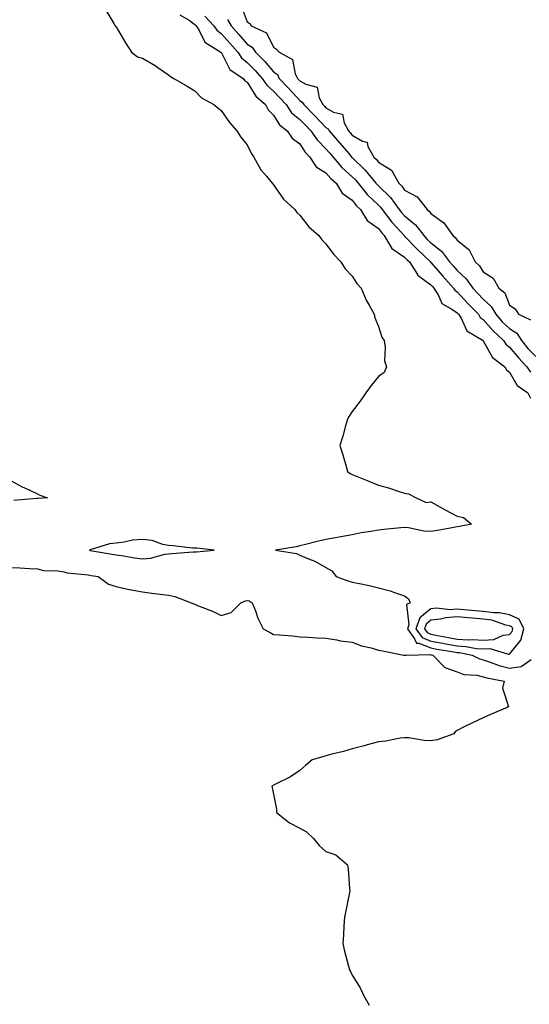
# Model space of a CAD drawing. Units: inches. Extents: x 886643 to 889283, y 7332218 to 7334858.
# Drawn here: x 887751 to 887946, y 7333129 to 7333504 of the extents above; entities that cross this region are included whole.
import ezdxf

# ---------------------------------------------------------------- set-up
doc = ezdxf.new("R2010")
doc.units = ezdxf.units.IN
doc.header["$MEASUREMENT"] = 0
doc.layers.add('Contour_88667332', color=7, linetype='Continuous', true_color=0x051344)

msp = doc.modelspace()

# ---------------------------------------------------------------- linework, layer by layer
at = {"layer": 'Contour_88667332'}
for points in [[(887784.06, 7333507.93, 3311), (887787.1, 7333502.87, 3311), (887787.69, 7333501.92, 3311), (887787.85, 7333501.72, 3311), (887788.05, 7333501.56, 3311), (887791.65, 7333495.52, 3311), (887793.88, 7333491.92, 3311), (887796.22, 7333490.09, 3311), (887798.05, 7333489.64, 3311), (887802.9, 7333486.77, 3311), (887803.88, 7333486.09, 3311), (887808.05, 7333483.28, 3311), (887808.75, 7333482.62, 3311), (887809.99, 7333481.92, 3311), (887815.13, 7333479.01, 3311), (887818.05, 7333477.14, 3311), (887820.62, 7333474.49, 3311), (887825.32, 7333471.92, 3311), (887826.76, 7333470.63, 3311), (887828.05, 7333469.64, 3311), (887831.22, 7333465.09, 3311), (887834.08, 7333461.92, 3311), (887835.6, 7333459.47, 3311), (887838.05, 7333456.53, 3311), (887839.51, 7333453.38, 3311), (887840.58, 7333451.92, 3311), (887843.22, 7333447.09, 3311), (887845.36, 7333444.61, 3311), (887847.59, 7333441.92, 3311), (887847.76, 7333441.63, 3311), (887848.05, 7333441.32, 3311), (887851.9, 7333435.78, 3311), (887856.15, 7333431.92, 3311), (887856.94, 7333430.81, 3311), (887858.05, 7333429.8, 3311), (887861.45, 7333425.32, 3311), (887865.27, 7333421.92, 3311), (887866.43, 7333420.29, 3311), (887868.05, 7333418.83, 3311), (887870.94, 7333414.81, 3311), (887873.72, 7333411.92, 3311), (887875.43, 7333409.29, 3311), (887878.05, 7333406.45, 3311), (887879.85, 7333403.72, 3311), (887881.52, 7333401.92, 3311), (887883.42, 7333397.29, 3311), (887884.52, 7333395.45, 3311), (887886.42, 7333391.92, 3311), (887886.65, 7333390.52, 3311), (887888.05, 7333387.25, 3311), (887889.39, 7333383.26, 3311), (887890.19, 7333381.92, 3311), (887890.67, 7333379.3, 3311), (887890.31, 7333374.18, 3311), (887891.07, 7333371.92, 3311), (887890.27, 7333369.7, 3311), (887888.05, 7333368.15, 3311), (887885.26, 7333364.71, 3311), (887883.26, 7333361.92, 3311), (887881.13, 7333358.84, 3311), (887878.05, 7333354.88, 3311), (887876.89, 7333353.08, 3311), (887876.27, 7333351.92, 3311), (887875.52, 7333349.39, 3311), (887874.48, 7333345.48, 3311), (887873.34, 7333341.92, 3311), (887874.43, 7333338.3, 3311), (887875.59, 7333334.38, 3311), (887876.31, 7333331.92, 3311), (887877.33, 7333331.2, 3311), (887878.05, 7333330.82, 3311), (887879.92, 7333330.05, 3311), (887884.36, 7333328.23, 3311), (887888.05, 7333326.69, 3311), (887891.83, 7333325.7, 3311), (887895.52, 7333324.45, 3311), (887898.05, 7333323.7, 3311), (887899.56, 7333323.43, 3311), (887902.38, 7333321.92, 3311), (887906.26, 7333320.13, 3311), (887908.05, 7333320.38, 3311), (887911.46, 7333318.51, 3311), (887913.52, 7333317.38, 3311), (887918.05, 7333314.91, 3311), (887920.48, 7333314.35, 3311), (887923.51, 7333311.92, 3311), (887919.01, 7333310.96, 3311), (887918.05, 7333310.83, 3311), (887916.76, 7333310.63, 3311), (887910.52, 7333309.44, 3311), (887908.05, 7333309.09, 3311), (887905.37, 7333309.23, 3311), (887899.46, 7333310.51, 3311), (887898.05, 7333310.62, 3311), (887896.59, 7333310.46, 3311), (887890.17, 7333309.81, 3311), (887888.05, 7333309.58, 3311), (887885.15, 7333309.02, 3311), (887881.45, 7333308.52, 3311), (887878.05, 7333307.78, 3311), (887868.05, 7333306.06, 3311), (887864.69, 7333305.28, 3311), (887860.19, 7333304.06, 3311), (887858.05, 7333303.54, 3311), (887856.72, 7333303.25, 3311), (887848.82, 7333301.92, 3311), (887856.77, 7333300.64, 3311), (887858.05, 7333300.05, 3311), (887861.37, 7333298.59, 3311), (887863.83, 7333297.7, 3311), (887868.05, 7333295.33, 3311), (887870.22, 7333294.09, 3311), (887871.96, 7333291.92, 3311), (887876.34, 7333290.21, 3311), (887878.05, 7333289.8, 3311), (887880.79, 7333289.19, 3311), (887884.57, 7333288.44, 3311), (887888.05, 7333287.59, 3311), (887892.52, 7333286.39, 3311), (887894.21, 7333285.76, 3311), (887898.05, 7333284.55, 3311), (887899.51, 7333283.38, 3311), (887900.16, 7333281.92, 3311), (887898.79, 7333281.18, 3311), (887899.63, 7333273.5, 3311), (887899.09, 7333271.92, 3311), (887901.86, 7333268.11, 3311), (887902.59, 7333266.47, 3311), (887903.48, 7333266.49, 3311), (887908.05, 7333264.67, 3311), (887910.36, 7333264.23, 3311), (887916.85, 7333263.12, 3311), (887918.05, 7333262.9, 3311), (887918.98, 7333262.85, 3311), (887923.85, 7333261.92, 3311), (887926.6, 7333260.47, 3311), (887928.05, 7333260.13, 3311), (887930.71, 7333259.26, 3311), (887934.08, 7333257.95, 3311), (887938.05, 7333256.88, 3311), (887942.43, 7333257.54, 3311), (887946.35, 7333260.22, 3311)], [(887812.35, 7333506.22, 3312), (887815.86, 7333504.11, 3312), (887818.05, 7333502.51, 3312), (887818.32, 7333502.19, 3312), (887818.57, 7333501.92, 3312), (887819.52, 7333500.45, 3312), (887821.87, 7333495.74, 3312), (887827.99, 7333491.92, 3312), (887828.02, 7333491.89, 3312), (887828.05, 7333491.86, 3312), (887831.41, 7333485.28, 3312), (887836.43, 7333481.92, 3312), (887837.16, 7333481.03, 3312), (887838.05, 7333480.44, 3312), (887841.24, 7333475.11, 3312), (887844.99, 7333471.92, 3312), (887846.05, 7333469.92, 3312), (887848.05, 7333467.94, 3312), (887850.31, 7333464.19, 3312), (887853.25, 7333461.92, 3312), (887855.19, 7333459.06, 3312), (887858.05, 7333456.94, 3312), (887860, 7333453.87, 3312), (887861.95, 7333451.92, 3312), (887864.37, 7333448.23, 3312), (887868.05, 7333445.93, 3312), (887869.86, 7333443.73, 3312), (887871.9, 7333441.92, 3312), (887874.2, 7333438.08, 3312), (887878.05, 7333435.43, 3312), (887879.58, 7333433.44, 3312), (887881.17, 7333431.92, 3312), (887883.78, 7333427.65, 3312), (887888.05, 7333424.65, 3312), (887889.22, 7333423.09, 3312), (887890.28, 7333421.92, 3312), (887893.18, 7333417.05, 3312), (887898.05, 7333413.72, 3312), (887898.93, 7333412.8, 3312), (887899.84, 7333411.92, 3312), (887902.92, 7333407.05, 3312), (887903, 7333406.88, 3312), (887903.24, 7333406.73, 3312), (887908.05, 7333403.17, 3312), (887908.63, 7333402.5, 3312), (887909.16, 7333401.92, 3312), (887910.91, 7333399.05, 3312), (887912.19, 7333396.06, 3312), (887916.07, 7333393.9, 3312), (887918.05, 7333392.5, 3312), (887918.33, 7333392.2, 3312), (887918.59, 7333391.92, 3312), (887919.54, 7333390.43, 3312), (887921.8, 7333385.67, 3312), (887927.97, 7333381.92, 3312), (887928, 7333381.88, 3312), (887928.05, 7333381.85, 3312), (887931.55, 7333375.42, 3312), (887936.23, 7333371.92, 3312), (887936.87, 7333370.74, 3312), (887938.05, 7333369.84, 3312), (887940.91, 7333364.78, 3312), (887945.01, 7333361.92, 3312), (887946.08, 7333359.95, 3312)], [(887835.72, 7333509.59, 3315), (887838.05, 7333503.47, 3315), (887838.96, 7333502.83, 3315), (887839.55, 7333501.92, 3315), (887845.42, 7333499.29, 3315), (887848.05, 7333493.81, 3315), (887849.24, 7333493.11, 3315), (887850.15, 7333491.92, 3315), (887855.3, 7333489.17, 3315), (887856.35, 7333483.62, 3315), (887857.18, 7333481.92, 3315), (887857.6, 7333481.48, 3315), (887858.05, 7333480.98, 3315), (887860.31, 7333479.66, 3315), (887864.69, 7333478.56, 3315), (887865.47, 7333474.5, 3315), (887866.87, 7333471.92, 3315), (887867.46, 7333471.33, 3315), (887868.05, 7333470.69, 3315), (887870.91, 7333469.05, 3315), (887874.4, 7333468.27, 3315), (887874.99, 7333464.99, 3315), (887876.64, 7333461.92, 3315), (887877.3, 7333461.17, 3315), (887878.05, 7333460.27, 3315), (887881.96, 7333458.01, 3315), (887883.7, 7333457.57, 3315), (887884.05, 7333455.92, 3315), (887886.25, 7333451.92, 3315), (887887.17, 7333451.04, 3315), (887888.05, 7333449.93, 3315), (887893, 7333446.96, 3315), (887893.07, 7333446.94, 3315), (887893.09, 7333446.88, 3315), (887895.88, 7333441.92, 3315), (887896.99, 7333440.86, 3315), (887898.05, 7333439.32, 3315), (887902.88, 7333436.75, 3315), (887906.61, 7333431.92, 3315), (887907.42, 7333431.3, 3315), (887908.05, 7333430.39, 3315), (887912.99, 7333426.86, 3315), (887916.4, 7333421.92, 3315), (887917.36, 7333421.23, 3315), (887918.05, 7333420.22, 3315), (887922.62, 7333416.49, 3315), (887924.89, 7333411.92, 3315), (887926.55, 7333410.42, 3315), (887928.05, 7333408.08, 3315), (887931.84, 7333405.71, 3315), (887934.02, 7333401.92, 3315), (887936.2, 7333400.07, 3315), (887938.05, 7333395.4, 3315), (887940.15, 7333394.02, 3315), (887941.52, 7333391.92, 3315), (887945.98, 7333389.85, 3315)], [(887821.82, 7333505.69, 3313), (887825.29, 7333501.92, 3313), (887826.38, 7333500.25, 3313), (887828.05, 7333499.01, 3313), (887831.42, 7333495.29, 3313), (887834.39, 7333491.92, 3313), (887835.83, 7333489.7, 3313), (887838.05, 7333487.99, 3313), (887841.09, 7333484.96, 3313), (887843.7, 7333481.92, 3313), (887845.47, 7333479.34, 3313), (887848.05, 7333477.05, 3313), (887850.55, 7333474.42, 3313), (887852.81, 7333471.92, 3313), (887854.96, 7333468.83, 3313), (887858.05, 7333466.27, 3313), (887860.22, 7333464.09, 3313), (887862.27, 7333461.92, 3313), (887864.63, 7333458.5, 3313), (887868.05, 7333455.07, 3313), (887869.53, 7333453.4, 3313), (887870.77, 7333451.92, 3313), (887874.11, 7333447.98, 3313), (887878.05, 7333444.42, 3313), (887879.32, 7333443.19, 3313), (887880.36, 7333441.92, 3313), (887883.78, 7333437.64, 3313), (887888.05, 7333433.54, 3313), (887888.88, 7333432.75, 3313), (887889.48, 7333431.92, 3313), (887893.21, 7333427.08, 3313), (887896.66, 7333423.31, 3313), (887897.92, 7333421.92, 3313), (887897.97, 7333421.84, 3313), (887898.05, 7333421.79, 3313), (887902.86, 7333416.73, 3313), (887907.85, 7333411.92, 3313), (887907.93, 7333411.8, 3313), (887908.05, 7333411.71, 3313), (887912.6, 7333406.47, 3313), (887916.68, 7333401.92, 3313), (887917.2, 7333401.07, 3313), (887918.05, 7333400.47, 3313), (887922.17, 7333396.04, 3313), (887926.16, 7333391.92, 3313), (887926.89, 7333390.76, 3313), (887928.05, 7333389.91, 3313), (887931.76, 7333385.63, 3313), (887935.75, 7333381.92, 3313), (887936.66, 7333380.53, 3313), (887938.05, 7333379.4, 3313), (887941.41, 7333375.28, 3313), (887944.61, 7333371.92, 3313), (887946, 7333369.87, 3313)], [(887830.48, 7333504.35, 3314), (887831.9, 7333501.92, 3314), (887834.82, 7333498.7, 3314), (887838.05, 7333495.03, 3314), (887839.95, 7333493.82, 3314), (887841.2, 7333491.92, 3314), (887844.63, 7333488.51, 3314), (887848.05, 7333484.47, 3314), (887849.52, 7333483.39, 3314), (887850.24, 7333481.92, 3314), (887854.04, 7333477.92, 3314), (887858.05, 7333473.47, 3314), (887859.03, 7333472.9, 3314), (887859.56, 7333471.92, 3314), (887863.8, 7333467.67, 3314), (887868.05, 7333463.15, 3314), (887868.83, 7333462.7, 3314), (887869.25, 7333461.92, 3314), (887873.37, 7333457.24, 3314), (887876.71, 7333453.26, 3314), (887877.84, 7333451.92, 3314), (887877.94, 7333451.8, 3314), (887878.05, 7333451.7, 3314), (887883.01, 7333446.88, 3314), (887887.09, 7333441.92, 3314), (887887.52, 7333441.38, 3314), (887888.05, 7333440.87, 3314), (887892.6, 7333436.47, 3314), (887895.95, 7333431.92, 3314), (887896.87, 7333430.73, 3314), (887898.05, 7333429.44, 3314), (887902.18, 7333426.05, 3314), (887905.31, 7333421.92, 3314), (887906.65, 7333420.52, 3314), (887908.05, 7333419.16, 3314), (887912.1, 7333415.97, 3314), (887915.16, 7333411.92, 3314), (887916.51, 7333410.38, 3314), (887918.05, 7333408.66, 3314), (887921.55, 7333405.42, 3314), (887924.02, 7333401.92, 3314), (887925.96, 7333399.84, 3314), (887928.05, 7333397.68, 3314), (887931.08, 7333394.95, 3314), (887932.77, 7333391.92, 3314), (887935.23, 7333389.11, 3314), (887938.05, 7333386.48, 3314), (887940.81, 7333384.67, 3314), (887942.58, 7333381.92, 3314), (887945.06, 7333378.93, 3314), (887948.05, 7333375.79, 3314)], [(887748.05, 7333328.41, 3310), (887752.24, 7333326.1, 3310), (887755.1, 7333324.87, 3310), (887758.05, 7333323.47, 3310), (887759, 7333322.88, 3310), (887761.81, 7333321.92, 3310), (887758.34, 7333321.63, 3310), (887758.05, 7333321.61, 3310), (887757.73, 7333321.6, 3310), (887749.02, 7333320.95, 3310)], [(887748.05, 7333295.31, 3310), (887751.35, 7333295.22, 3310), (887755, 7333294.98, 3310), (887758.05, 7333294.88, 3310), (887760.32, 7333294.2, 3310), (887765.86, 7333294.11, 3310), (887768.05, 7333293.68, 3310), (887769.42, 7333293.29, 3310), (887777.42, 7333292.55, 3310), (887778.05, 7333292.41, 3310), (887778.47, 7333292.34, 3310), (887781.13, 7333291.92, 3310), (887785.06, 7333288.93, 3310), (887788.05, 7333288.14, 3310), (887793.03, 7333286.9, 3310), (887793.08, 7333286.9, 3310), (887798.05, 7333286.04, 3310), (887801.7, 7333285.57, 3310), (887804.82, 7333285.15, 3310), (887808.05, 7333284.73, 3310), (887810.42, 7333284.28, 3310), (887816.67, 7333281.92, 3310), (887817.6, 7333281.47, 3310), (887818.05, 7333281.32, 3310), (887819.09, 7333280.88, 3310), (887824.8, 7333278.67, 3310), (887828.05, 7333277.08, 3310), (887831.84, 7333278.13, 3310), (887835.53, 7333281.92, 3310), (887837.31, 7333282.66, 3310), (887838.05, 7333282.75, 3310), (887838.72, 7333282.59, 3310), (887839.95, 7333281.92, 3310), (887841.17, 7333278.8, 3310), (887842.11, 7333275.98, 3310), (887844.05, 7333271.92, 3310), (887846.72, 7333270.59, 3310), (887848.05, 7333269.84, 3310), (887850.37, 7333269.6, 3310), (887855.34, 7333269.21, 3310), (887858.05, 7333268.91, 3310), (887861.27, 7333268.7, 3310), (887864.7, 7333268.57, 3310), (887868.05, 7333268.34, 3310), (887872.24, 7333267.73, 3310), (887873.46, 7333267.33, 3310), (887878.05, 7333266.9, 3310), (887881.62, 7333265.49, 3310), (887885.33, 7333264.64, 3310), (887888.05, 7333263.8, 3310), (887889.63, 7333263.5, 3310), (887897.79, 7333261.92, 3310), (887897.97, 7333261.84, 3310), (887898.05, 7333261.83, 3310), (887898.13, 7333261.84, 3310), (887898.69, 7333261.92, 3310), (887907.83, 7333262.13, 3310), (887908.05, 7333262.05, 3310), (887908.16, 7333262.03, 3310), (887908.8, 7333261.92, 3310), (887913.35, 7333257.22, 3310), (887918.05, 7333255.51, 3310), (887920.65, 7333254.52, 3310), (887925.74, 7333254.23, 3310), (887928.05, 7333253.68, 3310), (887929.38, 7333253.25, 3310), (887936.01, 7333251.92, 3310), (887935.4, 7333249.27, 3310), (887937.64, 7333242.34, 3310), (887937.08, 7333241.92, 3310), (887930.73, 7333239.24, 3310), (887928.05, 7333237.96, 3310), (887923.86, 7333236.1, 3310), (887920.51, 7333234.38, 3310), (887918.05, 7333233.17, 3310), (887917.28, 7333232.7, 3310), (887916.8, 7333231.92, 3310), (887910.4, 7333229.57, 3310), (887908.05, 7333229.23, 3310), (887905.5, 7333229.37, 3310), (887899.66, 7333230.31, 3310), (887898.05, 7333230.42, 3310), (887896.31, 7333230.18, 3310), (887890.85, 7333229.12, 3310), (887888.05, 7333228.79, 3310), (887883.8, 7333227.68, 3310), (887882.61, 7333227.36, 3310), (887878.05, 7333226.16, 3310), (887874.76, 7333225.21, 3310), (887870.24, 7333224.11, 3310), (887868.05, 7333223.53, 3310), (887866.81, 7333223.16, 3310), (887862.84, 7333221.92, 3310), (887860.19, 7333219.79, 3310), (887858.05, 7333217.96, 3310), (887854.54, 7333215.44, 3310), (887848.78, 7333212.65, 3310), (887848.05, 7333212.25, 3310), (887847.85, 7333212.12, 3310), (887847.44, 7333211.92, 3310), (887847.5, 7333211.37, 3310), (887848.05, 7333208.93, 3310), (887849.24, 7333203.11, 3310), (887849.22, 7333201.92, 3310), (887854.08, 7333197.95, 3310), (887858.05, 7333195.86, 3310), (887860.62, 7333194.49, 3310), (887863.31, 7333191.92, 3310), (887865.39, 7333189.26, 3310), (887868.05, 7333187.01, 3310), (887871.87, 7333185.74, 3310), (887876.28, 7333181.92, 3310), (887876.47, 7333180.34, 3310), (887877.04, 7333172.93, 3310), (887877.15, 7333171.92, 3310), (887876.9, 7333170.77, 3310), (887875.62, 7333164.35, 3310), (887875.08, 7333161.92, 3310), (887874.81, 7333158.68, 3310), (887874.79, 7333155.18, 3310), (887874.47, 7333151.92, 3310), (887875.13, 7333149, 3310), (887876.7, 7333143.27, 3310), (887877.04, 7333141.92, 3310), (887877.39, 7333141.26, 3310), (887878.05, 7333139.78, 3310), (887881.08, 7333134.95, 3310), (887882.43, 7333131.92, 3310), (887884.5, 7333128.37, 3310)]]:
    msp.add_polyline3d(points, dxfattribs=at)
for points in [[(887818.05, 7333301.36, 3311), (887818.65, 7333301.32, 3311), (887825.42, 7333301.92, 3311), (887818.81, 7333302.68, 3311), (887818.05, 7333302.71, 3311), (887817.21, 7333302.76, 3311), (887809.78, 7333303.65, 3311), (887808.05, 7333303.74, 3311), (887805.86, 7333304.11, 3311), (887801.73, 7333305.6, 3311), (887798.05, 7333305.99, 3311), (887794.26, 7333305.71, 3311), (887791.09, 7333304.96, 3311), (887788.05, 7333304.66, 3311), (887785.55, 7333304.42, 3311), (887778.15, 7333302.03, 3311), (887778.05, 7333302.01, 3311), (887777.99, 7333301.98, 3311), (887777.94, 7333301.92, 3311), (887778.05, 7333301.88, 3311), (887778.09, 7333301.88, 3311), (887786.58, 7333300.45, 3311), (887788.05, 7333300.21, 3311), (887790.08, 7333299.89, 3311), (887795.15, 7333299.02, 3311), (887798.05, 7333298.58, 3311), (887801.1, 7333298.87, 3311), (887806.54, 7333300.41, 3311), (887808.05, 7333300.61, 3311), (887809.32, 7333300.65, 3311), (887817.47, 7333301.34, 3311)], [(887938.05, 7333262.33, 3312), (887942.41, 7333267.56, 3312), (887943.54, 7333271.92, 3312), (887941.76, 7333275.63, 3312), (887938.05, 7333277.28, 3312), (887934.19, 7333278.06, 3312), (887931.95, 7333278.02, 3312), (887928.05, 7333278.57, 3312), (887924.95, 7333278.82, 3312), (887920.78, 7333279.19, 3312), (887918.05, 7333279.42, 3312), (887915.36, 7333279.22, 3312), (887910.19, 7333279.78, 3312), (887908.05, 7333279.55, 3312), (887903.79, 7333276.18, 3312), (887902.33, 7333271.92, 3312), (887904.74, 7333268.61, 3312), (887908.05, 7333267.29, 3312), (887912.56, 7333266.43, 3312), (887913.74, 7333266.23, 3312), (887918.05, 7333265.43, 3312), (887921.39, 7333265.26, 3312), (887925.49, 7333264.48, 3312), (887928.05, 7333264.31, 3312), (887930.59, 7333264.46, 3312), (887937.69, 7333262.28, 3312)], [(887938.05, 7333269.81, 3313), (887939.01, 7333270.96, 3313), (887939.26, 7333271.92, 3313), (887938.87, 7333272.74, 3313), (887938.05, 7333273.1, 3313), (887936.57, 7333273.4, 3313), (887931.34, 7333275.21, 3313), (887928.05, 7333275.67, 3313), (887923.97, 7333276.01, 3313), (887922.27, 7333276.14, 3313), (887918.05, 7333276.49, 3313), (887913.78, 7333276.18, 3313), (887911.75, 7333275.62, 3313), (887908.05, 7333275.23, 3313), (887906.2, 7333273.77, 3313), (887905.56, 7333271.92, 3313), (887906.61, 7333270.48, 3313), (887908.05, 7333269.91, 3313), (887910.53, 7333269.43, 3313), (887914.71, 7333268.59, 3313), (887918.05, 7333267.97, 3313), (887922.21, 7333267.76, 3313), (887924.03, 7333267.9, 3313), (887928.05, 7333267.63, 3313), (887932.11, 7333267.86, 3313), (887935.63, 7333269.5, 3313)]]:
    msp.add_polyline3d(points, close=True, dxfattribs=at)

doc.saveas('drawing.dxf')
